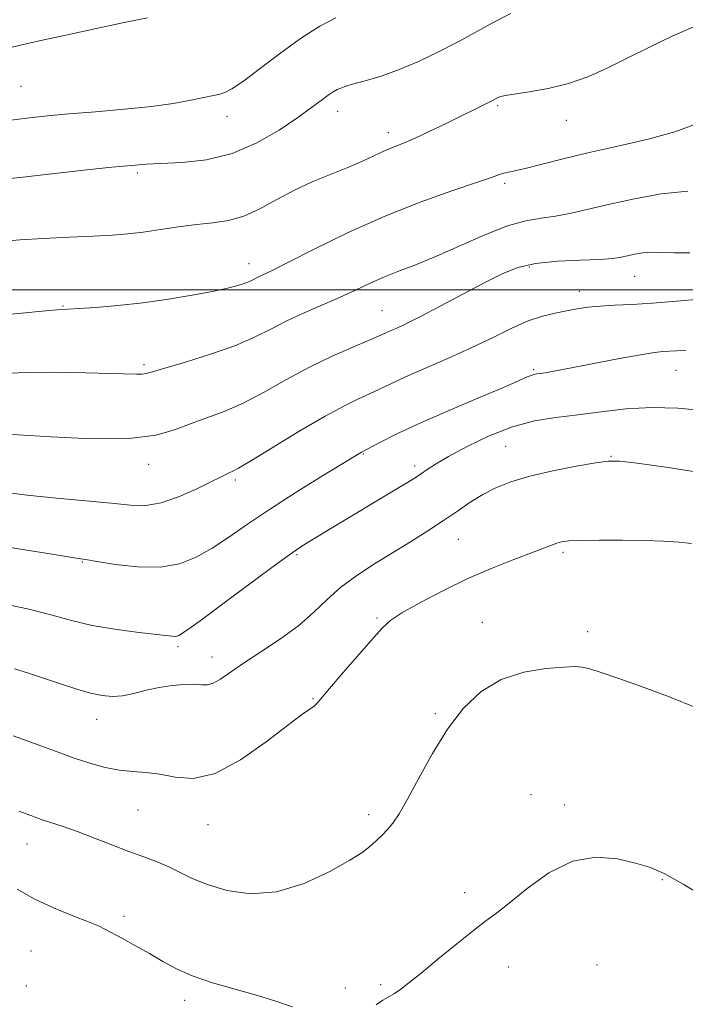
# Model space of a CAD drawing. Extents: x 2097300 to 2100200, y 334800 to 337700.
# Drawn here: x 2099618 to 2099771, y 336335 to 336562 of the extents above; entities that cross this region are included whole.
import ezdxf

# ---------------------------------------------------------------- set-up
doc = ezdxf.new("R2010")
doc.units = 0
doc.header["$MEASUREMENT"] = 0
for name, color, linetype, lineweight in [('32000', 7, 'Continuous', 0), ('DTM SPOT ELEVATION', 2, 'Continuous', 13), ('INDEX CONTOUR', 41, 'Continuous', 13), ('INTERMEDIATE CONTOUR', 44, 'Continuous', 0)]:
    doc.layers.add(name, color=color, linetype=linetype, lineweight=lineweight)

msp = doc.modelspace()

# ---------------------------------------------------------------- linework, layer by layer
at = {"layer": '32000', "flags": 128}
msp.add_lwpolyline([(2097500, 336500), (2100000, 336500)], dxfattribs=at)
at = {"layer": 'DTM SPOT ELEVATION'}
for p in [(2099617.96, 336546.96, 1062.9), (2099691.1, 336541.25, 1066.6), (2099728.08, 336542.53, 1068.2), (2099665.5, 336540.02, 1064.52), (2099743.92, 336539.15, 1068.7), (2099702.78, 336536.28, 1067.5), (2099644.83, 336526.99, 1066.29), (2099729.71, 336524.59, 1070.3), (2099670.63, 336505.98, 1069.39), (2099735.36, 336505.22, 1074.3), (2099759.69, 336503.05, 1074.8), (2099746.93, 336499.65, 1075.4), (2099627.62, 336496.2, 1069.9), (2099701.37, 336495.12, 1073.1), (2099646.35, 336482.69, 1071.7), (2099736.41, 336481.49, 1077.8), (2099769.26, 336481.35, 1078.8), (2099729.91, 336463.8, 1081.1), (2099697.04, 336462.05, 1078.1), (2099647.43, 336459.62, 1074.6), (2099708.88, 336459.25, 1079.6), (2099754.25, 336461.52, 1081.9), (2099667.46, 336456.02, 1076.3), (2099718.96, 336442.27, 1082.9), (2099743.18, 336439.34, 1084.3), (2099632.13, 336437.06, 1078.1), (2099681.71, 336438.76, 1080.2), (2099700.16, 336424.16, 1083.8), (2099724.51, 336423.09, 1085.4), (2099748.86, 336420.95, 1085.6), (2099654.22, 336417.48, 1080.3), (2099662.02, 336415.14, 1081.4), (2099685.4, 336405.47, 1083.9), (2099635.44, 336400.69, 1082.7), (2099713.64, 336402.04, 1085.8), (2099735.78, 336383.29, 1087.5), (2099644.98, 336379.73, 1084.9), (2099743.51, 336380.92, 1087.6), (2099698.22, 336378.69, 1085.6), (2099661.1, 336376.39, 1084.7), (2099619.32, 336371.93, 1086.8), (2099766.14, 336363.7, 1088.1), (2099720.47, 336360.63, 1087.6), (2099641.71, 336355.21, 1087.6), (2099620.27, 336347.19, 1089.1), (2099730.49, 336343.48, 1088.6), (2099751.02, 336343.97, 1089.1), (2099619.19, 336339.12, 1089.7), (2099701.03, 336339.4, 1087.8), (2099692.89, 336338.63, 1087.4), (2099655.73, 336335.78, 1088.5)]:
    msp.add_point(p, dxfattribs=at)
at = {"layer": 'INDEX CONTOUR'}
for points in [[(2099773.414, 336538.071, 1070), (2099768.973, 336536.44, 1070), (2099762.866, 336534.791, 1070), (2099755.84, 336533.166, 1070), (2099748.891, 336531.601, 1070), (2099742.863, 336530.145, 1070), (2099734.376, 336527.982, 1070), (2099732.003, 336527.453, 1070), (2099730.529, 336527.177, 1070), (2099729.518, 336526.962, 1070), (2099728.469, 336526.619, 1070), (2099726.623, 336525.945, 1070), (2099723.154, 336524.738, 1070), (2099717.501, 336522.834, 1070), (2099710.151, 336520.225, 1070), (2099701.852, 336516.943, 1070), (2099693.384, 336513.126, 1070), (2099685.644, 336509.342, 1070), (2099679.561, 336506.264, 1070), (2099675.771, 336504.377, 1070), (2099672.659, 336502.896, 1070), (2099671.798, 336502.454, 1070), (2099670.869, 336501.994, 1070), (2099669.683, 336501.502, 1070), (2099668.033, 336500.961, 1070), (2099665.633, 336500.334, 1070), (2099662.182, 336499.583, 1070), (2099657.507, 336498.696, 1070), (2099651.968, 336497.776, 1070), (2099646.061, 336496.954, 1070), (2099640.288, 336496.333, 1070), (2099635.18, 336495.908, 1070), (2099631.278, 336495.649, 1070), (2099628.741, 336495.501, 1070), (2099626.218, 336495.323, 1070), (2099621.974, 336494.951, 1070), (2099614.931, 336494.283, 1070)], [(2099775.423, 336472.116, 1080), (2099769.683, 336472.629, 1080), (2099763.656, 336472.795, 1080), (2099757.711, 336472.458, 1080), (2099751.989, 336471.798, 1080), (2099746.576, 336471.078, 1080), (2099741.5, 336470.455, 1080), (2099736.552, 336469.664, 1080), (2099731.464, 336468.337, 1080), (2099726.113, 336466.252, 1080), (2099720.98, 336463.785, 1080), (2099716.688, 336461.457, 1080), (2099713.692, 336459.68, 1080), (2099711.761, 336458.417, 1080), (2099710.491, 336457.523, 1080), (2099709.439, 336456.806, 1080), (2099707.996, 336455.902, 1080), (2099705.511, 336454.402, 1080), (2099688.746, 336444.355, 1080), (2099684.071, 336441.525, 1080), (2099682.561, 336440.585, 1080), (2099680.579, 336439.224, 1080), (2099677.05, 336436.655, 1080), (2099671.377, 336432.449, 1080), (2099664.861, 336427.603, 1080), (2099659.282, 336423.471, 1080), (2099655.961, 336421.072, 1080), (2099654.399, 336420.092, 1080), (2099653.645, 336419.885, 1080), (2099652.821, 336419.913, 1080), (2099651.341, 336420.077, 1080), (2099644.594, 336420.864, 1080), (2099639.575, 336421.531, 1080), (2099634.4, 336422.42, 1080), (2099629.603, 336423.544, 1080), (2099624.815, 336424.838, 1080), (2099619.444, 336426.215, 1080), (2099613.152, 336427.584, 1080)]]:
    msp.add_polyline3d(points, dxfattribs=at)
at = {"layer": 'INTERMEDIATE CONTOUR'}
for points in [[(2099731.077, 336563.845, 1066), (2099727.157, 336561.836, 1066), (2099718.929, 336557.303, 1066), (2099714.396, 336554.959, 1066), (2099709.77, 336552.756, 1066), (2099705.335, 336550.871, 1066), (2099701.353, 336549.438, 1066), (2099697.999, 336548.413, 1066), (2099693.705, 336547.226, 1066), (2099692.598, 336546.88, 1066), (2099691.787, 336546.578, 1066), (2099690.989, 336546.22, 1066), (2099690.054, 336545.703, 1066), (2099688.867, 336544.914, 1066), (2099687.286, 336543.746, 1066), (2099685.054, 336542.076, 1066), (2099681.89, 336539.79, 1066), (2099677.609, 336536.894, 1066), (2099672.436, 336533.901, 1066), (2099666.695, 336531.453, 1066), (2099660.751, 336530.019, 1066), (2099655.134, 336529.38, 1066), (2099646.837, 336528.973, 1066), (2099643.436, 336528.715, 1066), (2099638.913, 336528.273, 1066), (2099632.446, 336527.591, 1066), (2099625.077, 336526.79, 1066), (2099618.317, 336526.036, 1066), (2099613.26, 336525.435, 1066)], [(2099690.668, 336562.829, 1064), (2099686.959, 336560.861, 1064), (2099682.748, 336558.195, 1064), (2099677.99, 336554.762, 1064), (2099673.264, 336551.17, 1064), (2099669.306, 336548.193, 1064), (2099666.65, 336546.402, 1064), (2099665.002, 336545.552, 1064), (2099663.865, 336545.195, 1064), (2099662.775, 336544.944, 1064), (2099656.802, 336543.699, 1064), (2099653.055, 336543.03, 1064), (2099648.066, 336542.336, 1064), (2099641.828, 336541.689, 1064), (2099635.136, 336541.108, 1064), (2099628.986, 336540.598, 1064), (2099624.07, 336540.155, 1064), (2099619.87, 336539.716, 1064), (2099615.56, 336539.209, 1064)], [(2099647.161, 336562.813, 1062), (2099641.358, 336561.633, 1062), (2099634.977, 336560.29, 1062), (2099628.652, 336558.92, 1062), (2099623.204, 336557.712, 1062), (2099619.121, 336556.78, 1062), (2099615.584, 336555.932, 1062)], [(2099774.064, 336561.023, 1068), (2099768.546, 336558.642, 1068), (2099763.124, 336556.053, 1068), (2099758.013, 336553.5, 1068), (2099753.344, 336551.192, 1068), (2099748.909, 336549.219, 1068), (2099744.41, 336547.64, 1068), (2099739.709, 336546.487, 1068), (2099735.303, 336545.697, 1068), (2099731.844, 336545.181, 1068), (2099729.788, 336544.851, 1068), (2099728.801, 336544.638, 1068), (2099728.352, 336544.468, 1068), (2099726.399, 336543.46, 1068), (2099716.146, 336538.422, 1068), (2099712.379, 336536.6, 1068), (2099708.977, 336535.02, 1068), (2099706.334, 336533.891, 1068), (2099704.18, 336533.028, 1068), (2099702.08, 336532.146, 1068), (2099696.796, 336529.676, 1068), (2099693.431, 336528.202, 1068), (2099689.553, 336526.656, 1068), (2099685.367, 336524.965, 1068), (2099681.127, 336523.028, 1068), (2099677.039, 336520.825, 1068), (2099673.141, 336518.668, 1068), (2099669.426, 336516.956, 1068), (2099665.851, 336515.958, 1068), (2099662.259, 336515.441, 1068), (2099658.454, 336515.048, 1068), (2099654.329, 336514.503, 1068), (2099650.124, 336513.869, 1068), (2099646.164, 336513.293, 1068), (2099642.608, 336512.883, 1068), (2099638.968, 336512.601, 1068), (2099634.588, 336512.374, 1068), (2099629.081, 336512.135, 1068), (2099623.132, 336511.858, 1068), (2099617.691, 336511.528, 1068), (2099613.419, 336511.116, 1068)], [(2099771.967, 336522.802, 1072), (2099765.861, 336522.111, 1072), (2099759.677, 336521.021, 1072), (2099753.956, 336519.786, 1072), (2099745.02, 336517.666, 1072), (2099741.451, 336516.965, 1072), (2099738.118, 336516.514, 1072), (2099734.574, 336515.936, 1072), (2099730.331, 336514.764, 1072), (2099725.102, 336512.703, 1072), (2099713.962, 336507.725, 1072), (2099709.326, 336505.828, 1072), (2099705.392, 336504.339, 1072), (2099701.891, 336502.976, 1072), (2099698.562, 336501.511, 1072), (2099695.182, 336499.921, 1072), (2099691.536, 336498.23, 1072), (2099683.315, 336494.644, 1072), (2099679.311, 336492.786, 1072), (2099675.656, 336490.902, 1072), (2099671.876, 336488.988, 1072), (2099667.334, 336487.034, 1072), (2099661.703, 336485.068, 1072), (2099655.894, 336483.273, 1072), (2099651.134, 336481.869, 1072), (2099648.294, 336481.013, 1072), (2099646.842, 336480.601, 1072), (2099645.898, 336480.465, 1072), (2099644.625, 336480.46, 1072), (2099638.583, 336480.667, 1072), (2099632.888, 336480.818, 1072), (2099626.002, 336480.903, 1072), (2099618.888, 336480.829, 1072), (2099612.337, 336480.523, 1072)], [(2099772.439, 336508.509, 1074), (2099768.887, 336508.504, 1074), (2099766.078, 336508.6, 1074), (2099763.729, 336508.632, 1074), (2099761.611, 336508.478, 1074), (2099759.706, 336508.182, 1074), (2099758.052, 336507.832, 1074), (2099756.562, 336507.501, 1074), (2099754.665, 336507.217, 1074), (2099751.666, 336506.996, 1074), (2099747.157, 336506.822, 1074), (2099741.872, 336506.56, 1074), (2099736.828, 336506.044, 1074), (2099732.739, 336505.122, 1074), (2099729.095, 336503.691, 1074), (2099725.078, 336501.66, 1074), (2099714.921, 336496.253, 1074), (2099710.265, 336493.815, 1074), (2099706.861, 336492.12, 1074), (2099704.571, 336491.055, 1074), (2099703.052, 336490.382, 1074), (2099700.522, 336489.235, 1074), (2099698.23, 336488.259, 1074), (2099694.563, 336486.729, 1074), (2099689.843, 336484.662, 1074), (2099684.59, 336482.122, 1074), (2099679.266, 336479.231, 1074), (2099674.1, 336476.322, 1074), (2099669.262, 336473.78, 1074), (2099664.878, 336471.876, 1074), (2099660.897, 336470.413, 1074), (2099657.224, 336469.078, 1074), (2099653.607, 336467.666, 1074), (2099649.17, 336466.403, 1074), (2099642.882, 336465.63, 1074), (2099634.243, 336465.566, 1074), (2099624.886, 336465.963, 1074), (2099612.125, 336466.761, 1074)], [(2099774.827, 336497.845, 1076), (2099769.364, 336497.333, 1076), (2099763.872, 336496.875, 1076), (2099759.084, 336496.592, 1076), (2099755.069, 336496.414, 1076), (2099751.724, 336496.222, 1076), (2099748.922, 336495.924, 1076), (2099746.43, 336495.535, 1076), (2099743.99, 336495.092, 1076), (2099741.371, 336494.598, 1076), (2099738.449, 336493.89, 1076), (2099735.128, 336492.766, 1076), (2099731.324, 336491.087, 1076), (2099726.99, 336488.974, 1076), (2099722.092, 336486.608, 1076), (2099716.711, 336484.176, 1076), (2099706.789, 336479.853, 1076), (2099703.365, 336478.275, 1076), (2099700.774, 336477.02, 1076), (2099698.471, 336475.919, 1076), (2099695.923, 336474.765, 1076), (2099692.652, 336473.189, 1076), (2099688.191, 336470.782, 1076), (2099682.379, 336467.36, 1076), (2099671.191, 336460.526, 1076), (2099668.154, 336458.734, 1076), (2099666.689, 336457.956, 1076), (2099665.976, 336457.648, 1076), (2099665.254, 336457.319, 1076), (2099664.015, 336456.709, 1076), (2099661.814, 336455.608, 1076), (2099658.401, 336453.937, 1076), (2099654.31, 336452.123, 1076), (2099650.271, 336450.722, 1076), (2099646.755, 336450.145, 1076), (2099643.196, 336450.231, 1076), (2099638.765, 336450.672, 1076), (2099632.91, 336451.221, 1076), (2099626.158, 336451.84, 1076), (2099619.312, 336452.548, 1076), (2099606.78, 336454.108, 1076)], [(2099771.545, 336485.964, 1078), (2099769.377, 336485.904, 1078), (2099766.235, 336485.681, 1078), (2099764.26, 336485.465, 1078), (2099761.058, 336484.964, 1078), (2099756.218, 336484.073, 1078), (2099745.534, 336482.003, 1078), (2099741.864, 336481.312, 1078), (2099739.494, 336480.893, 1078), (2099738.02, 336480.657, 1078), (2099737.068, 336480.517, 1078), (2099736.396, 336480.392, 1078), (2099735.783, 336480.201, 1078), (2099734.913, 336479.828, 1078), (2099733.063, 336479.006, 1078), (2099729.409, 336477.429, 1078), (2099723.511, 336474.936, 1078), (2099716.469, 336471.942, 1078), (2099709.768, 336469.008, 1078), (2099704.599, 336466.597, 1078), (2099700.999, 336464.793, 1078), (2099696.578, 336462.441, 1078), (2099687.209, 336456.724, 1078), (2099681.276, 336453.042, 1078), (2099675.319, 336449.224, 1078), (2099670.223, 336445.783, 1078), (2099665.914, 336442.802, 1078), (2099662.08, 336440.257, 1078), (2099658.403, 336438.156, 1078), (2099654.518, 336436.639, 1078), (2099650.054, 336435.88, 1078), (2099644.863, 336435.951, 1078), (2099639.698, 336436.528, 1078), (2099635.537, 336437.182, 1078), (2099632.863, 336437.615, 1078), (2099630.204, 336438.035, 1078), (2099625.592, 336438.78, 1078), (2099617.773, 336440.056, 1078), (2099608.333, 336441.551, 1078)], [(2099774.778, 336457.719, 1082), (2099766.945, 336458.955, 1082), (2099760.281, 336459.883, 1082), (2099756.21, 336460.364, 1082), (2099753.605, 336460.39, 1082), (2099750.706, 336459.984, 1082), (2099746.227, 336459.188, 1082), (2099740.784, 336458.114, 1082), (2099735.465, 336456.886, 1082), (2099731.119, 336455.601, 1082), (2099727.62, 336454.218, 1082), (2099724.599, 336452.66, 1082), (2099721.717, 336450.87, 1082), (2099718.756, 336448.854, 1082), (2099715.529, 336446.64, 1082), (2099711.9, 336444.256, 1082), (2099707.944, 336441.755, 1082), (2099699.579, 336436.61, 1082), (2099695.525, 336433.982, 1082), (2099691.857, 336431.267, 1082), (2099688.679, 336428.433, 1082), (2099685.599, 336425.481, 1082), (2099682.098, 336422.423, 1082), (2099677.859, 336419.305, 1082), (2099673.369, 336416.31, 1082), (2099669.314, 336413.656, 1082), (2099663.991, 336409.982, 1082), (2099662.358, 336409.045, 1082), (2099661.043, 336408.691, 1082), (2099659.71, 336408.702, 1082), (2099658, 336408.807, 1082), (2099655.661, 336408.778, 1082), (2099652.852, 336408.549, 1082), (2099649.838, 336408.09, 1082), (2099646.851, 336407.418, 1082), (2099644.007, 336406.708, 1082), (2099641.393, 336406.174, 1082), (2099639.03, 336405.994, 1082), (2099636.675, 336406.195, 1082), (2099634.018, 336406.77, 1082), (2099630.837, 336407.688, 1082), (2099627.27, 336408.836, 1082), (2099619.877, 336411.305, 1082), (2099616.443, 336412.405, 1082)], [(2099772.844, 336441.352, 1084), (2099769.964, 336441.683, 1084), (2099766.377, 336441.917, 1084), (2099761.966, 336442.06, 1084), (2099756.788, 336442.121, 1084), (2099751.582, 336442.112, 1084), (2099747.261, 336442.045, 1084), (2099744.479, 336441.925, 1084), (2099742.847, 336441.733, 1084), (2099741.716, 336441.435, 1084), (2099740.477, 336440.992, 1084), (2099735.883, 336439.223, 1084), (2099731.826, 336437.679, 1084), (2099726.775, 336435.668, 1084), (2099721.134, 336433.22, 1084), (2099715.358, 336430.429, 1084), (2099710.075, 336427.653, 1084), (2099705.954, 336425.314, 1084), (2099703.374, 336423.625, 1084), (2099701.537, 336421.968, 1084), (2099699.354, 336419.518, 1084), (2099692.366, 336411.506, 1084), (2099689.201, 336407.833, 1084), (2099686.333, 336404.421, 1084), (2099685.644, 336403.784, 1084), (2099682.754, 336401.769, 1084), (2099679.483, 336399.307, 1084), (2099674.543, 336395.477, 1084), (2099668.663, 336391.317, 1084), (2099662.817, 336388.185, 1084), (2099657.791, 336387.048, 1084), (2099653.576, 336387.324, 1084), (2099649.97, 336388.043, 1084), (2099646.765, 336388.447, 1084), (2099643.74, 336388.64, 1084), (2099640.667, 336388.937, 1084), (2099637.368, 336389.588, 1084), (2099633.859, 336390.566, 1084), (2099630.201, 336391.771, 1084), (2099626.472, 336393.108, 1084), (2099619.357, 336395.747, 1084), (2099616.144, 336396.866, 1084)], [(2099774.382, 336403.246, 1086), (2099767.56, 336406.024, 1086), (2099761.063, 336408.405, 1086), (2099755.855, 336410.23, 1086), (2099752.002, 336411.522, 1086), (2099749.343, 336412.351, 1086), (2099747.586, 336412.786, 1086), (2099745.901, 336412.906, 1086), (2099743.324, 336412.791, 1086), (2099739.199, 336412.454, 1086), (2099734.093, 336411.622, 1086), (2099728.879, 336409.955, 1086), (2099724.25, 336407.183, 1086), (2099720.183, 336403.32, 1086), (2099716.473, 336398.452, 1086), (2099712.981, 336392.796, 1086), (2099709.837, 336387.103, 1086), (2099707.237, 336382.258, 1086), (2099705.301, 336378.908, 1086), (2099703.84, 336376.753, 1086), (2099702.59, 336375.253, 1086), (2099701.347, 336373.964, 1086), (2099700.152, 336372.818, 1086), (2099699.105, 336371.842, 1086), (2099698.16, 336370.987, 1086), (2099696.68, 336369.9, 1086), (2099693.88, 336368.151, 1086), (2099689.246, 336365.541, 1086), (2099683.338, 336362.792, 1086), (2099676.987, 336360.854, 1086), (2099670.927, 336360.423, 1086), (2099665.507, 336361.171, 1086), (2099660.978, 336362.516, 1086), (2099657.474, 336363.959, 1086), (2099652.09, 336366.637, 1086), (2099649.364, 336367.783, 1086), (2099646.321, 336368.912, 1086), (2099642.854, 336370.179, 1086), (2099638.941, 336371.675, 1086), (2099634.892, 336373.25, 1086), (2099631.102, 336374.69, 1086), (2099627.866, 336375.836, 1086), (2099622.617, 336377.59, 1086), (2099620.193, 336378.458, 1086), (2099617.431, 336379.529, 1086)], [(2099777.718, 336358.446, 1088), (2099771.097, 336362.572, 1088), (2099766.499, 336365.126, 1088), (2099763.167, 336366.537, 1088), (2099759.893, 336367.493, 1088), (2099755.732, 336368.439, 1088), (2099750.777, 336368.844, 1088), (2099745.38, 336367.933, 1088), (2099739.92, 336365.255, 1088), (2099734.874, 336361.646, 1088), (2099730.743, 336358.264, 1088), (2099727.793, 336355.929, 1088), (2099725.346, 336354.113, 1088), (2099722.487, 336351.948, 1088), (2099718.6, 336348.842, 1088), (2099714.265, 336345.295, 1088), (2099710.363, 336342.081, 1088), (2099707.557, 336339.797, 1088), (2099705.651, 336338.322, 1088), (2099704.232, 336337.357, 1088), (2099701.556, 336335.827, 1088), (2099699.956, 336334.746, 1088)], [(2099680.693, 336334.249, 1088), (2099676.556, 336335.639, 1088), (2099671.996, 336337.036, 1088), (2099667.088, 336338.422, 1088), (2099662.188, 336339.842, 1088), (2099657.718, 336341.357, 1088), (2099653.972, 336343.009, 1088), (2099650.72, 336344.771, 1088), (2099647.604, 336346.594, 1088), (2099644.39, 336348.409, 1088), (2099641.364, 336350.06, 1088), (2099637.303, 336352.255, 1088), (2099635.796, 336352.982, 1088), (2099633.534, 336353.909, 1088), (2099629.915, 336355.31, 1088), (2099625.464, 336357.124, 1088), (2099620.985, 336359.207, 1088), (2099617.045, 336361.439, 1088)]]:
    msp.add_polyline3d(points, dxfattribs=at)

doc.saveas('drawing.dxf')
